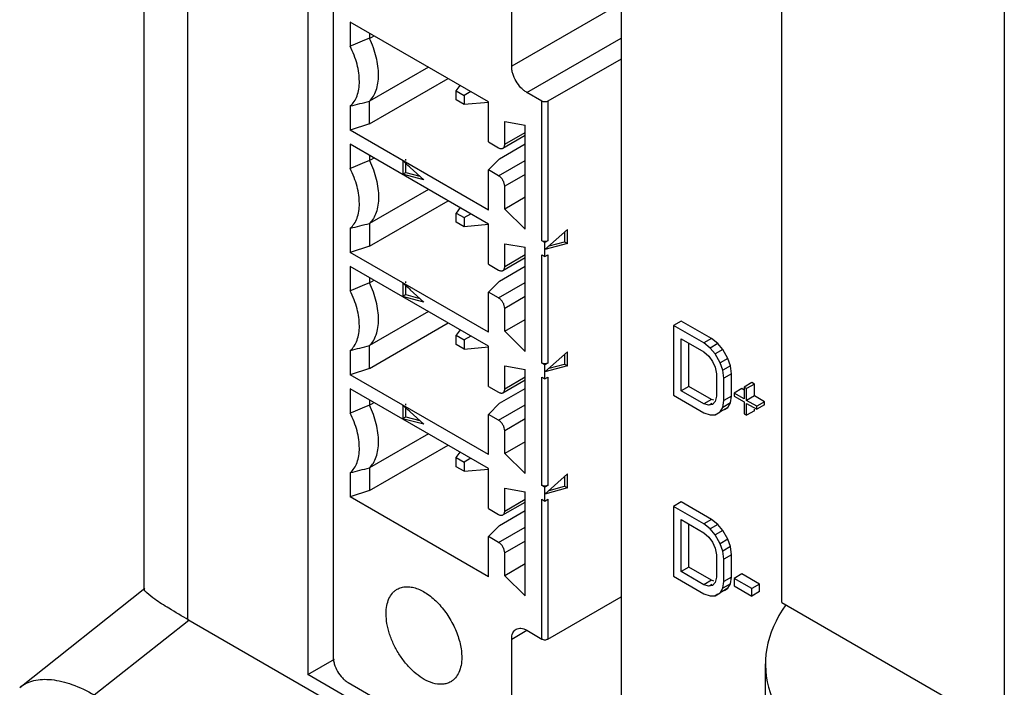
# Model space of a CAD drawing. Units: millimetres. Extents: x 0 to 86.4, y 0 to 55.9.
# Drawn here: x 65.5 to 67.3, y 30.5 to 31.7 of the extents above; entities that cross this region are included whole.
import ezdxf

# ---------------------------------------------------------------- set-up
doc = ezdxf.new("R2010")
doc.units = ezdxf.units.MM
doc.layers.add('SLD-0', color=7, linetype='Continuous')

msp = doc.modelspace()

# ---------------------------------------------------------------- linework, layer by layer
at = {"layer": 'SLD-0', "color": 7, "linetype": 'Continuous'}
for p, q in [((65.6868, 30.6819), (65.6868, 35.7687)), ((65.7688, 30.6255), (65.7688, 33.3792)), ((66.8792, 30.6576), (66.8792, 32.7139)), ((67.295, 32.3773), (67.295, 30.4175)), ((65.9928, 32.2405), (65.9928, 30.5226)), ((66.0402, 32.0785), (66.0402, 30.5565)), ((66.374, 31.6605), (66.374, 31.8858)), ((66.5784, 31.9024), (66.5784, 30.1845)), ((66.5784, 31.7785), (66.374, 31.6605)), ((66.3306, 31.594), (66.0722, 31.7432)), ((66.0722, 31.7432), (66.0722, 31.6978)), ((66.1081, 31.7225), (66.1081, 31.7127)), ((66.1081, 31.7127), (66.1166, 31.7176)), ((66.4023, 31.6115), (66.5784, 31.7132)), ((66.5784, 31.674), (66.4419, 31.5951)), ((66.2184, 31.6588), (66.1081, 31.5951)), ((66.1081, 31.5527), (66.2552, 31.6376)), ((66.2703, 31.6146), (66.2775, 31.6247)), ((66.2703, 31.6146), (66.2853, 31.606)), ((66.2703, 31.5974), (66.2703, 31.6146)), ((66.2976, 31.6131), (66.2853, 31.606)), ((66.4305, 31.5951), (66.4023, 31.6115)), ((66.1081, 31.5527), (66.1081, 31.5951)), ((66.2853, 31.5887), (66.2703, 31.5974)), ((66.2853, 31.606), (66.2853, 31.5887)), ((66.3307, 31.5928), (66.2853, 31.5887)), ((66.3306, 31.5189), (66.3306, 31.594)), ((66.4305, 31.3339), (66.4305, 31.5951)), ((66.4419, 31.5951), (66.4419, 31.3339)), ((66.0722, 31.5862), (66.0722, 31.5407)), ((66.361, 31.5145), (66.361, 31.5573)), ((66.361, 31.5573), (66.3994, 31.5504)), ((66.1081, 31.5527), (66.0722, 31.5407)), ((66.3306, 31.3915), (66.0722, 31.5407)), ((66.361, 31.5145), (66.3994, 31.5367)), ((66.3994, 31.3557), (66.3994, 31.5504)), ((66.3306, 31.5189), (66.3496, 31.5079)), ((66.3576, 31.5071), (66.3994, 31.5313)), ((66.3306, 31.3654), (66.0722, 31.5146)), ((66.0722, 31.5146), (66.0722, 31.4691)), ((66.3513, 31.4874), (66.3994, 31.5151)), ((66.1081, 31.4939), (66.1081, 31.4841)), ((66.1081, 31.4841), (66.1166, 31.489)), ((66.17, 31.4839), (66.172, 31.4821)), ((66.1703, 31.4833), (66.1703, 31.4588)), ((66.176, 31.4839), (66.176, 31.4865)), ((66.3306, 31.4667), (66.3513, 31.4874)), ((66.3496, 31.4557), (66.3994, 31.4844)), ((66.1703, 31.4588), (66.176, 31.462)), ((66.176, 31.462), (66.176, 31.4786)), ((66.176, 31.462), (66.2023, 31.455)), ((66.1827, 31.4726), (66.1842, 31.4712)), ((66.1842, 31.4712), (66.2099, 31.4482)), ((66.3496, 31.4557), (66.3306, 31.4667)), ((66.3306, 31.3915), (66.3306, 31.4667)), ((66.2099, 31.4482), (66.17, 31.4585)), ((66.3994, 31.4583), (66.361, 31.4361)), ((66.2184, 31.4302), (66.1081, 31.3665)), ((66.361, 31.3933), (66.361, 31.4361)), ((66.1081, 31.3241), (66.2552, 31.409)), ((66.3994, 31.4155), (66.361, 31.3933)), ((66.2775, 31.3961), (66.2703, 31.386)), ((66.3994, 31.3557), (66.361, 31.3933)), ((66.2703, 31.386), (66.2853, 31.3774)), ((66.2703, 31.3687), (66.2703, 31.386)), ((66.2853, 31.3601), (66.2703, 31.3687)), ((66.2853, 31.3774), (66.2976, 31.3845)), ((66.2853, 31.3774), (66.2853, 31.3601)), ((66.0722, 31.3576), (66.0722, 31.3121)), ((66.1081, 31.3665), (66.1081, 31.3241)), ((66.3307, 31.3642), (66.2853, 31.3601)), ((66.3306, 31.2903), (66.3306, 31.3654)), ((66.4362, 31.3175), (66.4786, 31.3551)), ((66.4786, 31.3289), (66.4786, 31.3551)), ((66.4362, 31.3306), (66.4305, 31.3339)), ((66.4419, 31.3339), (66.4362, 31.3306)), ((66.4439, 31.3244), (66.473, 31.3322)), ((66.473, 31.3501), (66.473, 31.3322)), ((66.473, 31.3322), (66.4786, 31.3289)), ((66.1081, 31.3241), (66.0722, 31.3121)), ((66.361, 31.2858), (66.361, 31.3286)), ((66.361, 31.3286), (66.3994, 31.3218)), ((66.3994, 31.1271), (66.3994, 31.3218)), ((66.4362, 31.3045), (66.4362, 31.3306)), ((66.4786, 31.3289), (66.4362, 31.3175)), ((66.3306, 31.1629), (66.0722, 31.3121)), ((66.3576, 31.2785), (66.3994, 31.3026)), ((66.361, 31.2858), (66.3994, 31.3081)), ((66.4305, 31.3077), (66.4362, 31.3045)), ((66.4305, 31.1052), (66.4305, 31.3077)), ((66.4362, 31.3045), (66.4419, 31.3077)), ((66.4419, 31.3077), (66.4419, 31.1052)), ((66.3306, 31.1368), (66.0722, 31.286)), ((66.0722, 31.286), (66.0722, 31.2405)), ((66.3306, 31.2903), (66.3496, 31.2793)), ((66.3513, 31.2587), (66.3994, 31.2865)), ((66.1081, 31.2653), (66.1081, 31.2555)), ((66.1081, 31.2555), (66.1166, 31.2604)), ((66.3306, 31.238), (66.3513, 31.2587)), ((66.17, 31.2553), (66.172, 31.2535)), ((66.1703, 31.2547), (66.1703, 31.2302)), ((66.176, 31.2553), (66.176, 31.2579)), ((66.176, 31.2334), (66.176, 31.2499)), ((66.1827, 31.244), (66.1842, 31.2426)), ((66.1842, 31.2426), (66.2099, 31.2195)), ((66.3496, 31.2271), (66.3994, 31.2558)), ((66.2099, 31.2195), (66.17, 31.2299)), ((66.1703, 31.2302), (66.176, 31.2334)), ((66.176, 31.2334), (66.2023, 31.2264)), ((66.3496, 31.2271), (66.3306, 31.238)), ((66.3306, 31.1629), (66.3306, 31.238)), ((66.3994, 31.2297), (66.361, 31.2075)), ((66.361, 31.1647), (66.361, 31.2075)), ((66.2184, 31.2016), (66.1081, 31.1379)), ((66.361, 31.1647), (66.3994, 31.1869)), ((66.1081, 31.0954), (66.2552, 31.1803)), ((66.2775, 31.1675), (66.2703, 31.1574)), ((66.691, 31.184), (66.6766, 31.1757)), ((66.7332, 31.143), (66.6766, 31.1757)), ((66.6766, 31.1757), (66.6766, 31.045)), ((66.7475, 31.1513), (66.691, 31.184)), ((66.2703, 31.1574), (66.2853, 31.1487)), ((66.2703, 31.1401), (66.2703, 31.1574)), ((66.2976, 31.1559), (66.2853, 31.1487)), ((66.2853, 31.1487), (66.2853, 31.1315)), ((66.3994, 31.1271), (66.361, 31.1647)), ((66.6907, 31.1508), (66.7332, 31.1263)), ((66.6907, 31.0535), (66.6907, 31.1508)), ((66.7475, 31.1513), (66.7332, 31.143)), ((66.7593, 31.1417), (66.7475, 31.1513)), ((66.1081, 31.0954), (66.1081, 31.1379)), ((66.2853, 31.1315), (66.2703, 31.1401)), ((66.2853, 31.1315), (66.3307, 31.1355)), ((66.3306, 31.0617), (66.3306, 31.1368)), ((66.7051, 31.0618), (66.7051, 31.1425)), ((66.7449, 31.1334), (66.7332, 31.143)), ((66.7593, 31.1417), (66.7449, 31.1334)), ((66.7544, 31.1224), (66.7449, 31.1334)), ((66.7687, 31.1307), (66.7544, 31.1224)), ((66.7687, 31.1307), (66.7593, 31.1417)), ((66.7782, 31.1141), (66.7687, 31.1307)), ((66.0722, 31.1289), (66.0722, 31.0835)), ((66.4362, 31.0889), (66.4786, 31.1265)), ((66.473, 31.1215), (66.473, 31.1035)), ((66.4786, 31.1003), (66.4786, 31.1265)), ((66.7332, 31.1263), (66.7426, 31.1181)), ((66.7426, 31.1181), (66.7497, 31.1085)), ((66.7638, 31.1059), (66.7544, 31.1224)), ((66.7782, 31.1141), (66.7638, 31.1059)), ((66.7829, 31.1003), (66.7782, 31.1141)), ((66.1081, 31.0954), (66.0722, 31.0835)), ((66.361, 31.0572), (66.361, 31.1)), ((66.361, 31.1), (66.3994, 31.0932)), ((66.3994, 30.8985), (66.3994, 31.0932)), ((66.4362, 31.102), (66.4305, 31.1052)), ((66.4419, 31.1052), (66.4362, 31.102)), ((66.4362, 31.0758), (66.4362, 31.102)), ((66.4786, 31.1003), (66.4362, 31.0889)), ((66.4439, 31.0958), (66.473, 31.1035)), ((66.473, 31.1035), (66.4786, 31.1003)), ((66.7497, 31.1085), (66.7544, 31.0974)), ((66.7544, 31.0974), (66.7567, 31.0849)), ((66.7685, 31.092), (66.7638, 31.1059)), ((66.7829, 31.1003), (66.7685, 31.092)), ((66.7852, 31.0851), (66.7829, 31.1003)), ((66.3306, 30.9343), (66.0722, 31.0835)), ((66.361, 31.0572), (66.3994, 31.0794)), ((66.4305, 31.0791), (66.4362, 31.0758)), ((66.4305, 30.8766), (66.4305, 31.0791)), ((66.4362, 31.0758), (66.4419, 31.0791)), ((66.4419, 31.0791), (66.4419, 30.8766)), ((66.7567, 31.0849), (66.7567, 31.0432)), ((66.7709, 31.0768), (66.7685, 31.092)), ((66.7852, 31.0851), (66.7709, 31.0768)), ((66.7709, 31.0351), (66.7709, 31.0768)), ((66.7852, 31.0434), (66.7852, 31.0851)), ((66.3306, 30.9082), (66.0722, 31.0574)), ((66.0722, 31.0574), (66.0722, 31.0119)), ((66.3306, 31.0617), (66.3496, 31.0507)), ((66.3513, 31.0301), (66.3994, 31.0579)), ((66.3576, 31.0499), (66.3994, 31.074)), ((66.7051, 31.0618), (66.6907, 31.0535)), ((66.7475, 31.0373), (66.7051, 31.0618)), ((66.8041, 31.0575), (66.7897, 31.0492)), ((66.8086, 31.0549), (66.8041, 31.0575)), ((66.823, 31.0688), (66.8086, 31.0605)), ((66.8133, 31.0578), (66.8086, 31.0605)), ((66.8086, 31.0605), (66.8086, 31.0383)), ((66.8277, 31.0661), (66.8133, 31.0578)), ((66.8133, 31.0356), (66.8133, 31.0578)), ((66.8277, 31.0661), (66.823, 31.0688)), ((66.8277, 31.0439), (66.8277, 31.0661)), ((66.6766, 31.045), (66.7332, 31.0124)), ((66.7332, 31.029), (66.6907, 31.0535)), ((66.7475, 31.0373), (66.7332, 31.029)), ((66.752, 31.0361), (66.7475, 31.0373)), ((66.7567, 31.0432), (66.7544, 31.0335)), ((66.7852, 31.0434), (66.7709, 31.0351)), ((66.7829, 31.0308), (66.7852, 31.0434)), ((66.8086, 31.0383), (66.7897, 31.0492)), ((66.7897, 31.0492), (66.7897, 31.0436)), ((66.7897, 31.0436), (66.8086, 31.0327)), ((66.8277, 31.0439), (66.8133, 31.0356)), ((66.8465, 31.033), (66.8277, 31.0439)), ((66.1081, 31.0366), (66.1081, 31.0268)), ((66.1081, 31.0268), (66.1166, 31.0317)), ((66.17, 31.0267), (66.172, 31.0249)), ((66.1703, 31.026), (66.1703, 31.0015)), ((66.176, 31.0267), (66.176, 31.0293)), ((66.176, 31.0048), (66.176, 31.0213)), ((66.3306, 31.0094), (66.3513, 31.0301)), ((66.3496, 30.9984), (66.3994, 31.0272)), ((66.7426, 31.0264), (66.7332, 31.029)), ((66.7485, 31.0298), (66.7426, 31.0264)), ((66.7497, 31.0279), (66.7426, 31.0264)), ((66.7544, 31.0335), (66.7497, 31.0279)), ((66.7638, 31.0141), (66.7685, 31.0225)), ((66.7782, 31.0224), (66.7638, 31.0141)), ((66.7685, 31.0225), (66.7709, 31.0351)), ((66.7829, 31.0308), (66.7685, 31.0225)), ((66.7716, 31.0185), (66.7782, 31.0224)), ((66.7782, 31.0224), (66.7829, 31.0308)), ((66.8086, 31.0327), (66.8086, 31.0105)), ((66.8322, 31.0247), (66.8133, 31.0356)), ((66.8133, 31.03), (66.8322, 31.0191)), ((66.8133, 31.0078), (66.8133, 31.03)), ((66.8277, 31.0161), (66.8277, 31.0191)), ((66.8465, 31.033), (66.8322, 31.0247)), ((66.8465, 31.0274), (66.8322, 31.0191)), ((66.8322, 31.0191), (66.8322, 31.0247)), ((66.8465, 31.0274), (66.8465, 31.033)), ((66.2099, 30.9909), (66.17, 31.0013)), ((66.1703, 31.0015), (66.176, 31.0048)), ((66.176, 31.0048), (66.2023, 30.9977)), ((66.1827, 31.0153), (66.1842, 31.014)), ((66.1842, 31.014), (66.2099, 30.9909)), ((66.3496, 30.9984), (66.3306, 31.0094)), ((66.3306, 30.9343), (66.3306, 31.0094)), ((66.3994, 31.001), (66.361, 30.9788)), ((66.7332, 31.0124), (66.7449, 31.0083)), ((66.7449, 31.0083), (66.7544, 31.0085)), ((66.7544, 31.0085), (66.7638, 31.0141)), ((66.7592, 31.0113), (66.7544, 31.0085)), ((66.8086, 31.0105), (66.8133, 31.0078)), ((66.8277, 31.0161), (66.8133, 31.0078)), ((66.2184, 30.973), (66.1081, 30.9093)), ((66.361, 30.9361), (66.361, 30.9788)), ((66.1081, 30.8668), (66.2552, 30.9517)), ((66.3994, 30.9583), (66.361, 30.9361)), ((66.2703, 30.9287), (66.2775, 30.9389)), ((66.2703, 30.9287), (66.2853, 30.9201)), ((66.2703, 30.9115), (66.2703, 30.9287)), ((66.2976, 30.9272), (66.2853, 30.9201)), ((66.3994, 30.8985), (66.361, 30.9361)), ((66.1081, 30.9093), (66.1081, 30.8668)), ((66.2853, 30.9029), (66.2703, 30.9115)), ((66.2853, 30.9201), (66.2853, 30.9029)), ((66.0722, 30.9003), (66.0722, 30.8549)), ((66.2853, 30.9029), (66.3307, 30.9069)), ((66.3306, 30.833), (66.3306, 30.9082)), ((66.4362, 30.8603), (66.4786, 30.8979)), ((66.473, 30.8929), (66.473, 30.8749)), ((66.4786, 30.8717), (66.4786, 30.8979)), ((66.4362, 30.8733), (66.4305, 30.8766)), ((66.4419, 30.8766), (66.4362, 30.8733)), ((66.4362, 30.8472), (66.4362, 30.8733)), ((66.4786, 30.8717), (66.4362, 30.8603)), ((66.4439, 30.8671), (66.473, 30.8749)), ((66.473, 30.8749), (66.4786, 30.8717)), ((66.1081, 30.8668), (66.0722, 30.8549)), ((66.3306, 30.7057), (66.0722, 30.8549)), ((66.361, 30.8286), (66.361, 30.8714)), ((66.361, 30.8714), (66.3994, 30.8645)), ((66.3994, 30.6699), (66.3994, 30.8645)), ((66.3576, 30.8213), (66.3994, 30.8454)), ((66.361, 30.8286), (66.3994, 30.8508)), ((66.4305, 30.8505), (66.4362, 30.8472)), ((66.4305, 30.5892), (66.4305, 30.8505)), ((66.4362, 30.8472), (66.4419, 30.8505)), ((66.4419, 30.8505), (66.4419, 30.5892)), ((66.691, 30.8456), (66.6766, 30.8373)), ((66.7332, 30.8046), (66.6766, 30.8373)), ((66.6766, 30.8373), (66.6766, 30.7067)), ((66.7475, 30.8129), (66.691, 30.8456)), ((66.3306, 30.833), (66.3496, 30.8221)), ((66.3513, 30.8015), (66.3994, 30.8293)), ((66.3306, 30.7808), (66.3513, 30.8015)), ((66.3496, 30.7698), (66.3994, 30.7986)), ((66.6907, 30.8125), (66.7332, 30.788)), ((66.6907, 30.7152), (66.6907, 30.8125)), ((66.7051, 30.7235), (66.7051, 30.8042)), ((66.7475, 30.8129), (66.7332, 30.8046)), ((66.7449, 30.7951), (66.7332, 30.8046)), ((66.7593, 30.8034), (66.7449, 30.7951)), ((66.7593, 30.8034), (66.7475, 30.8129)), ((66.7687, 30.7924), (66.7593, 30.8034)), ((66.3496, 30.7698), (66.3306, 30.7808)), ((66.3306, 30.7057), (66.3306, 30.7808)), ((66.7332, 30.788), (66.7426, 30.7797)), ((66.7426, 30.7797), (66.7497, 30.7701)), ((66.7544, 30.7841), (66.7449, 30.7951)), ((66.7687, 30.7924), (66.7544, 30.7841)), ((66.7638, 30.7675), (66.7544, 30.7841)), ((66.7782, 30.7758), (66.7687, 30.7924)), ((66.3994, 30.7724), (66.361, 30.7502)), ((66.7497, 30.7701), (66.7544, 30.759)), ((66.7782, 30.7758), (66.7638, 30.7675)), ((66.7685, 30.7537), (66.7638, 30.7675)), ((66.7829, 30.762), (66.7685, 30.7537)), ((66.7829, 30.762), (66.7782, 30.7758)), ((66.7852, 30.7467), (66.7829, 30.762)), ((66.361, 30.7074), (66.361, 30.7502)), ((66.7544, 30.759), (66.7567, 30.7466)), ((66.7567, 30.7466), (66.7567, 30.7049)), ((66.7709, 30.7384), (66.7685, 30.7537)), ((66.7852, 30.7467), (66.7709, 30.7384)), ((66.7852, 30.705), (66.7852, 30.7467)), ((66.3994, 30.7296), (66.361, 30.7074)), ((66.7709, 30.6967), (66.7709, 30.7384)), ((66.3994, 30.6699), (66.361, 30.7074)), ((66.6766, 30.7067), (66.7332, 30.674)), ((66.7051, 30.7235), (66.6907, 30.7152)), ((66.7332, 30.6907), (66.6907, 30.7152)), ((66.7475, 30.699), (66.7051, 30.7235)), ((66.8041, 30.7108), (66.7897, 30.7025)), ((66.8371, 30.6917), (66.8041, 30.7108)), ((66.7475, 30.699), (66.7332, 30.6907)), ((66.7426, 30.688), (66.7332, 30.6907)), ((66.7485, 30.6914), (66.7426, 30.688)), ((66.7497, 30.6895), (66.7426, 30.688)), ((66.752, 30.6977), (66.7475, 30.699)), ((66.7544, 30.6951), (66.7497, 30.6895)), ((66.7567, 30.7049), (66.7544, 30.6951)), ((66.7685, 30.6842), (66.7709, 30.6967)), ((66.7829, 30.6925), (66.7685, 30.6842)), ((66.7852, 30.705), (66.7709, 30.6967)), ((66.7782, 30.6841), (66.7829, 30.6925)), ((66.7829, 30.6925), (66.7852, 30.705)), ((66.8227, 30.6834), (66.7897, 30.7025)), ((66.7897, 30.7025), (66.7897, 30.6886)), ((66.7897, 30.6886), (66.8227, 30.6695)), ((66.8371, 30.6917), (66.8227, 30.6834)), ((66.8371, 30.6778), (66.8371, 30.6917)), ((65.4542, 30.4988), (65.6881, 30.6843)), ((66.7332, 30.674), (66.7449, 30.67)), ((66.7449, 30.67), (66.7544, 30.6701)), ((66.7544, 30.6701), (66.7638, 30.6758)), ((66.7592, 30.6729), (66.7544, 30.6701)), ((66.7638, 30.6758), (66.7685, 30.6842)), ((66.7782, 30.6841), (66.7638, 30.6758)), ((66.7716, 30.6801), (66.7782, 30.6841)), ((66.8227, 30.6695), (66.8227, 30.6834)), ((66.8371, 30.6778), (66.8227, 30.6695)), ((66.4419, 30.5892), (66.5784, 30.668)), ((66.8792, 30.6576), (67.295, 30.4175)), ((65.5937, 30.4847), (65.7702, 30.6247)), ((65.7688, 30.6255), (66.8934, 29.9762)), ((66.374, 30.5892), (66.4023, 30.6055)), ((66.4023, 30.6055), (66.4305, 30.5892)), ((66.374, 30.3639), (66.374, 30.5892)), ((65.9928, 30.5226), (66.043, 30.5516)), ((66.8485, 30.3882), (66.8485, 30.5426)), ((66.5784, 30.1845), (65.9928, 30.5226)), ((66.0685, 30.5076), (66.3457, 30.3475))]:
    msp.add_line(p, q, dxfattribs=at)
for centre, radius, start, end in [((70.1106, 22.0591), 10.4505, 112.51937, 112.73239), ((63.9086, 40.3216), 8.9994, 283.91139, 284.14674), ((70.1106, 21.8305), 10.4505, 112.51937, 112.73239), ((64.2979, 29.3762), 2.8191, 48.0416, 48.3324), ((63.9086, 40.093), 8.9994, 283.91139, 284.14674), ((70.1106, 21.6018), 10.4505, 112.51937, 112.73239), ((64.2979, 29.1476), 2.8191, 48.0416, 48.3324), ((63.9086, 39.8644), 8.9994, 283.91139, 284.14674), ((70.1106, 21.3732), 10.4505, 112.51937, 112.73239), ((64.2979, 28.919), 2.8191, 48.0416, 48.3324), ((63.9086, 39.6358), 8.9994, 283.91139, 284.14674)]:
    msp.add_arc(centre, radius, start, end, dxfattribs=at)
msp.add_ellipse((67.3285, 30.5474), major_axis=(0.48, 0.0074), ratio=0.587328, start_param=2.730834, end_param=3.917954, dxfattribs=at)
for points, knots in [([(66.1081, 31.5951), (66.1109, 31.5978), (66.1159, 31.6043), (66.1213, 31.6159), (66.1244, 31.6294), (66.1254, 31.6445), (66.1243, 31.6609), (66.121, 31.678), (66.1156, 31.6955), (66.1108, 31.707), (66.1081, 31.7127)], [0, 0, 0, 0, 0.093687, 0.195092, 0.306124, 0.42754, 0.55911, 0.69973, 0.847643, 1, 1, 1, 1]), ([(66.0722, 31.5862), (66.075, 31.5886), (66.0801, 31.5945), (66.0854, 31.6053), (66.0886, 31.6182), (66.0896, 31.6326), (66.0884, 31.6482), (66.0851, 31.6646), (66.0797, 31.6814), (66.0749, 31.6923), (66.0722, 31.6978)], [0, 0, 0, 0, 0.092786, 0.193211, 0.303581, 0.424843, 0.55677, 0.698124, 0.84693, 1, 1, 1, 1]), ([(66.4023, 31.6115), (66.4003, 31.6126), (66.3965, 31.6153), (66.3893, 31.622), (66.3818, 31.6323), (66.3766, 31.644), (66.3744, 31.6536), (66.374, 31.6582), (66.374, 31.6605)], [0, 0, 0, 0, 0.114048, 0.237526, 0.500001, 0.762476, 0.885953, 1, 1, 1, 1]), ([(66.4419, 31.5951), (66.4411, 31.5947), (66.4392, 31.594), (66.4362, 31.5937), (66.4332, 31.594), (66.4313, 31.5947), (66.4305, 31.5951)], [0, 0, 0, 0, 0.236961, 0.500001, 0.76304, 1, 1, 1, 1]), ([(66.3496, 31.5079), (66.3503, 31.5075), (66.3517, 31.5069), (66.3539, 31.5064), (66.3559, 31.5064), (66.3571, 31.5068), (66.3576, 31.5071)], [0, 0, 0, 0, 0.288108, 0.548179, 0.782176, 1, 1, 1, 1]), ([(66.3576, 31.5071), (66.3582, 31.5074), (66.3592, 31.5083), (66.3602, 31.51), (66.3608, 31.5121), (66.361, 31.5137), (66.361, 31.5145)], [0, 0, 0, 0, 0.217826, 0.451819, 0.711887, 1, 1, 1, 1]), ([(66.1081, 31.4841), (66.1108, 31.4784), (66.1156, 31.4669), (66.121, 31.4494), (66.1243, 31.4322), (66.1254, 31.4159), (66.1244, 31.4008), (66.1213, 31.3873), (66.1159, 31.3756), (66.1109, 31.3692), (66.1081, 31.3665)], [0, 0, 0, 0, 0.152357, 0.30027, 0.44089, 0.57246, 0.693876, 0.804908, 0.906313, 1, 1, 1, 1]), ([(66.0722, 31.3576), (66.075, 31.36), (66.0801, 31.3658), (66.0854, 31.3767), (66.0886, 31.3896), (66.0896, 31.404), (66.0884, 31.4196), (66.0851, 31.436), (66.0797, 31.4527), (66.0749, 31.4637), (66.0722, 31.4691)], [0, 0, 0, 0, 0.092786, 0.193211, 0.303581, 0.424843, 0.55677, 0.698124, 0.84693, 1, 1, 1, 1]), ([(66.361, 31.4361), (66.361, 31.4379), (66.3603, 31.4418), (66.3578, 31.4473), (66.3543, 31.4522), (66.3513, 31.4548), (66.3496, 31.4557)], [0, 0, 0, 0, 0.236998, 0.500009, 0.763013, 1, 1, 1, 1]), ([(66.4419, 31.3339), (66.4411, 31.3334), (66.4392, 31.3327), (66.4362, 31.3324), (66.4332, 31.3327), (66.4313, 31.3334), (66.4305, 31.3339)], [0, 0, 0, 0, 0.236961, 0.500001, 0.76304, 1, 1, 1, 1]), ([(66.3496, 31.2793), (66.3503, 31.2789), (66.3517, 31.2783), (66.3539, 31.2777), (66.3559, 31.2778), (66.3571, 31.2782), (66.3576, 31.2785)], [0, 0, 0, 0, 0.288108, 0.548179, 0.782176, 1, 1, 1, 1]), ([(66.3576, 31.2785), (66.3582, 31.2788), (66.3592, 31.2797), (66.3602, 31.2814), (66.3608, 31.2835), (66.361, 31.285), (66.361, 31.2858)], [0, 0, 0, 0, 0.217826, 0.451819, 0.711887, 1, 1, 1, 1]), ([(66.0722, 31.1289), (66.075, 31.1313), (66.0801, 31.1372), (66.0854, 31.1481), (66.0886, 31.1609), (66.0896, 31.1754), (66.0884, 31.191), (66.0851, 31.2074), (66.0797, 31.2241), (66.0749, 31.2351), (66.0722, 31.2405)], [0, 0, 0, 0, 0.092786, 0.193211, 0.303581, 0.424843, 0.55677, 0.698124, 0.84693, 1, 1, 1, 1]), ([(66.1081, 31.1379), (66.1109, 31.1406), (66.1159, 31.147), (66.1213, 31.1586), (66.1244, 31.1722), (66.1254, 31.1873), (66.1243, 31.2036), (66.121, 31.2208), (66.1156, 31.2382), (66.1108, 31.2498), (66.1081, 31.2555)], [0, 0, 0, 0, 0.093687, 0.195092, 0.306124, 0.42754, 0.55911, 0.69973, 0.847643, 1, 1, 1, 1]), ([(66.361, 31.2075), (66.361, 31.2093), (66.3603, 31.2132), (66.3578, 31.2187), (66.3543, 31.2236), (66.3513, 31.2261), (66.3496, 31.2271)], [0, 0, 0, 0, 0.236998, 0.500009, 0.763013, 1, 1, 1, 1]), ([(66.4419, 31.1052), (66.4411, 31.1048), (66.4392, 31.1041), (66.4362, 31.1038), (66.4332, 31.1041), (66.4313, 31.1048), (66.4305, 31.1052)], [0, 0, 0, 0, 0.236961, 0.500001, 0.76304, 1, 1, 1, 1]), ([(66.3576, 31.0499), (66.3582, 31.0502), (66.3592, 31.051), (66.3602, 31.0528), (66.3608, 31.0549), (66.361, 31.0564), (66.361, 31.0572)], [0, 0, 0, 0, 0.217826, 0.451819, 0.711887, 1, 1, 1, 1]), ([(66.3496, 31.0507), (66.3503, 31.0503), (66.3517, 31.0496), (66.3539, 31.0491), (66.3559, 31.0492), (66.3571, 31.0496), (66.3576, 31.0499)], [0, 0, 0, 0, 0.288108, 0.548179, 0.782176, 1, 1, 1, 1]), ([(66.1081, 30.9093), (66.1109, 30.912), (66.1159, 30.9184), (66.1213, 30.93), (66.1244, 30.9436), (66.1254, 30.9587), (66.1243, 30.975), (66.121, 30.9921), (66.1156, 31.0096), (66.1108, 31.0211), (66.1081, 31.0268)], [0, 0, 0, 0, 0.093687, 0.195092, 0.306124, 0.42754, 0.55911, 0.69973, 0.847643, 1, 1, 1, 1]), ([(66.0722, 30.9003), (66.075, 30.9027), (66.0801, 30.9086), (66.0854, 30.9195), (66.0886, 30.9323), (66.0896, 30.9467), (66.0884, 30.9623), (66.0851, 30.9788), (66.0797, 30.9955), (66.0749, 31.0065), (66.0722, 31.0119)], [0, 0, 0, 0, 0.092786, 0.193211, 0.303581, 0.424843, 0.55677, 0.698124, 0.84693, 1, 1, 1, 1]), ([(66.361, 30.9788), (66.361, 30.9807), (66.3603, 30.9846), (66.3578, 30.9901), (66.3543, 30.9949), (66.3513, 30.9975), (66.3496, 30.9984)], [0, 0, 0, 0, 0.236998, 0.500009, 0.763013, 1, 1, 1, 1]), ([(66.4419, 30.8766), (66.4411, 30.8762), (66.4392, 30.8755), (66.4362, 30.8751), (66.4332, 30.8755), (66.4313, 30.8762), (66.4305, 30.8766)], [0, 0, 0, 0, 0.236961, 0.500001, 0.76304, 1, 1, 1, 1]), ([(66.3496, 30.8221), (66.3503, 30.8217), (66.3517, 30.821), (66.3539, 30.8205), (66.3559, 30.8205), (66.3571, 30.821), (66.3576, 30.8213)], [0, 0, 0, 0, 0.288108, 0.548179, 0.782176, 1, 1, 1, 1]), ([(66.3576, 30.8213), (66.3582, 30.8216), (66.3592, 30.8224), (66.3602, 30.8241), (66.3608, 30.8263), (66.361, 30.8278), (66.361, 30.8286)], [0, 0, 0, 0, 0.217826, 0.451819, 0.711887, 1, 1, 1, 1]), ([(66.361, 30.7502), (66.361, 30.7521), (66.3603, 30.756), (66.3578, 30.7615), (66.3543, 30.7663), (66.3513, 30.7689), (66.3496, 30.7698)], [0, 0, 0, 0, 0.236998, 0.500009, 0.763013, 1, 1, 1, 1]), ([(65.7702, 30.6247), (65.7578, 30.6319), (65.7365, 30.6443), (65.7093, 30.6612), (65.6949, 30.6727), (65.6868, 30.6797), (65.6868, 30.6825)], [0, 0, 0, 0, 0.422329, 0.730502, 0.918578, 1, 1, 1, 1]), ([(66.1392, 30.6366), (66.1392, 30.6416), (66.14, 30.6512), (66.1439, 30.6645), (66.1495, 30.6736), (66.1551, 30.6792), (66.1583, 30.6814), (66.1599, 30.6823)], [0, 0, 0, 0, 0.289134, 0.548646, 0.781692, 0.891864, 1, 1, 1, 1]), ([(66.1599, 30.6823), (66.1624, 30.6837), (66.1678, 30.686), (66.1768, 30.6873), (66.1864, 30.6866), (66.1965, 30.684), (66.2068, 30.6794), (66.2211, 30.6707), (66.2381, 30.6556), (66.2555, 30.6333), (66.2693, 30.6078), (66.2769, 30.5853), (66.2801, 30.5676), (66.2806, 30.5591), (66.2806, 30.5549)], [0, 0, 0, 0, 0.042844, 0.087444, 0.135253, 0.187177, 0.243654, 0.304641, 0.438244, 0.582535, 0.729608, 0.871204, 0.937678, 1, 1, 1, 1]), ([(66.2222, 30.5082), (66.2168, 30.5102), (66.206, 30.5158), (66.1909, 30.5274), (66.1767, 30.5421), (66.164, 30.5593), (66.1535, 30.5781), (66.1455, 30.5977), (66.1405, 30.6173), (66.1392, 30.6303), (66.1392, 30.6366)], [0, 0, 0, 0, 0.107122, 0.225938, 0.354086, 0.488056, 0.623709, 0.756802, 0.883471, 1, 1, 1, 1]), ([(66.374, 30.5892), (66.374, 30.5912), (66.3743, 30.5951), (66.3758, 30.6004), (66.3785, 30.6047), (66.3809, 30.6068), (66.3823, 30.6075)], [0, 0, 0, 0, 0.289125, 0.548984, 0.782305, 1, 1, 1, 1]), ([(66.3823, 30.6075), (66.3836, 30.6083), (66.3866, 30.6094), (66.3916, 30.6095), (66.397, 30.6082), (66.4005, 30.6065), (66.4023, 30.6055)], [0, 0, 0, 0, 0.217699, 0.451021, 0.710876, 1, 1, 1, 1]), ([(66.4305, 30.5892), (66.4313, 30.5887), (66.4332, 30.5881), (66.4362, 30.5877), (66.4392, 30.5881), (66.4411, 30.5887), (66.4419, 30.5892)], [0, 0, 0, 0, 0.236961, 0.500001, 0.76304, 1, 1, 1, 1]), ([(66.0402, 30.5565), (66.0402, 30.5543), (66.0406, 30.5497), (66.0428, 30.5401), (66.048, 30.5284), (66.0556, 30.518), (66.0627, 30.5114), (66.0666, 30.5087), (66.0685, 30.5076)], [0, 0, 0, 0, 0.114049, 0.237528, 0.500003, 0.762478, 0.885954, 1, 1, 1, 1]), ([(66.2806, 30.5549), (66.2806, 30.5499), (66.2799, 30.5402), (66.276, 30.527), (66.2704, 30.5179), (66.2647, 30.5123), (66.2616, 30.5101), (66.26, 30.5092)], [0, 0, 0, 0, 0.289134, 0.548646, 0.781692, 0.891864, 1, 1, 1, 1]), ([(65.4542, 30.4988), (65.4617, 30.5049), (65.4813, 30.5138), (65.5158, 30.5146), (65.5545, 30.5047), (65.5803, 30.4923), (65.5937, 30.4847)], [0, 0, 0, 0, 0.196708, 0.420787, 0.687497, 1, 1, 1, 1]), ([(66.2453, 30.5046), (66.2435, 30.5045), (66.2356, 30.5043), (66.2278, 30.5061), (66.2222, 30.5082)], [0, 0, 0, 0, 0.233167, 1, 1, 1, 1]), ([(66.26, 30.5092), (66.2578, 30.5079), (66.253, 30.5058), (66.2479, 30.5049), (66.2453, 30.5046)], [0, 0, 0, 0, 0.49197, 1, 1, 1, 1])]:
    msp.add_open_spline(points, degree=3, knots=knots, dxfattribs=at)

doc.saveas('drawing.dxf')
